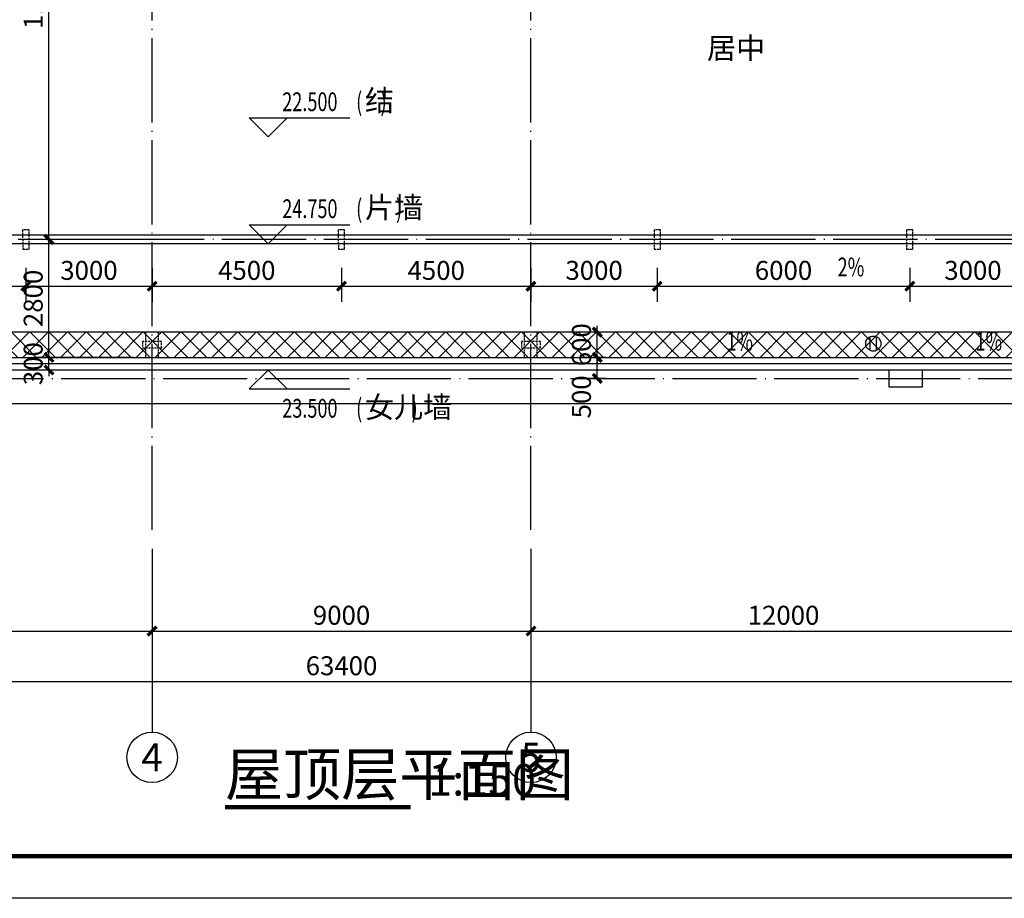
# Model space of a CAD drawing. Extents: x 2630691 to 4067888, y -898672 to -294695.
# Drawn here: x 3719111 to 3742501, y -767863 to -746995 of the extents above; entities that cross this region are included whole.
import ezdxf
from ezdxf.enums import TextEntityAlignment as Align

# ---------------------------------------------------------------- set-up
doc = ezdxf.new("R2010")
doc.units = 0
doc.header["$LTSCALE"] = 1000
doc.header["$MEASUREMENT"] = 0
doc.linetypes.add('DASH', pattern=[0.35, 0.25, -0.1])
doc.linetypes.add('DOTE', pattern=[2.42, 2, -0.2, 0.02, -0.2])
for name, color, linetype in [('AXIS', 3, 'Continuous'), ('AXIS_TEXT', 7, 'Continuous'), ('DIM_SYMB', 3, 'Continuous'), ('DOTE', 155, 'Continuous'), ('HANDRAIL', 62, 'Continuous'), ('PUB_DIM', 3, 'Continuous'), ('PUB_HATCH', 8, 'Continuous'), ('PUB_TEXT', 7, 'Continuous'), ('TK', 7, 'Continuous'), ('WALL', 1, 'Continuous'), ('套水施', 132, 'Continuous'), ('粗线', 195, 'Continuous'), ('面层', 57, 'Continuous')]:
    doc.layers.add(name, color=color, linetype=linetype)
doc.layers.add('DIM_ELEV', color=3, linetype='Continuous', lineweight=25)
doc.layers.add('HX水-TEXT-雨水', color=6, linetype='Continuous', lineweight=25)
doc.styles.add('_HZTXT_T3', font='romans.shx', dxfattribs={"width": 0.5, "bigfont": 'hztxt.shx'})
doc.styles.add('_TCH_AXIS', font='COMPLEX', dxfattribs={"bigfont": 'GBCBIG'})
doc.styles.add('_TCH_DIM', font='SIMPLEX.shx', dxfattribs={"width": 0.7, "bigfont": 'GBCBIG.shx'})
doc.styles.add('COMPLEX', font='COMPLEX')
doc.styles.get("Standard").update_dxf_attribs({"font": 'gbenor.shx', "bigfont": 'gbcbig.shx'})
doc.dimstyles.new('_TCH_ARCH&&150', dxfattribs={"dimtxt": 450, "dimasz": 150, "dimexe": 375, "dimexo": 450, "dimgap": 150, "dimtad": 1, "dimdec": 0, "dimzin": 0, "dimdsep": 46, "dimtxsty": '_HZTXT_T3', "dimblk": 'ARCHTICK', "dimcen": 0.09, "dimclrt": 7, "dimazin": 2, "dimtfac": 1, "dimtdec": 0, "dimtix": 1, "dimtmove": 2, "dimatfit": 3, "dimldrblk": 'ARCHTICK', "dimfxl": 1, "dimtolj": 1, "dimtzin": 0, "dimarcsym": 0})

# ---------------------------------------------------------------- blocks, each defined once
blk = doc.blocks.new('0SW')
at = {"layer": 'HX水-TEXT-雨水'}
for p, q in [((1157368, -3838843), (1157368, -3838515)), ((1157518, -3838843), (1157518, -3838515))]:
    blk.add_line(p, q, dxfattribs=at)
blk.add_circle((1157443, -3838679), 180, dxfattribs=at)
blk = doc.blocks.new('_ArchTick')
at = {"const_width": 0.5}
blk.add_lwpolyline([(-0.7, -0.7), (0.7, 0.7)], dxfattribs=at)
blk = doc.blocks.new('*D1799')
at = {"layer": 'Defpoints', "color": 0, "transparency": 16777216}
for p in [(3719807, -755015), (3722257, -755015), (3722257, -755315)]:
    blk.add_point(p, dxfattribs=at)
at = {"layer": 'PUB_DIM', "color": 0, "lineweight": -2, "transparency": 16777216}
for p, q in [((3721807, -755015), (3719432, -755015)), ((3719807, -755015), (3719807, -754865)), ((3719807, -755315), (3719807, -755015)), ((3721807, -755315), (3719432, -755315)), ((3719807, -755315), (3719807, -755465))]:
    blk.add_line(p, q, dxfattribs=at)
at = {"layer": 'PUB_DIM', "color": 0, "lineweight": -2, "transparency": 16777216, "xscale": 150, "yscale": 150, "zscale": 150}
for p, rotation in [((3719807, -755015), 270), ((3719807, -755315), 90)]:
    blk.add_blockref('_ArchTick', p, dxfattribs=dict(at, rotation=rotation))
at = {"layer": 'PUB_DIM', "color": 7, "transparency": 16777216, "insert": (3719432, -755165), "char_height": 450, "attachment_point": 5, "rotation": 90, "style": '_HZTXT_T3'}
blk.add_mtext('\\A1;300', dxfattribs=at)
blk = doc.blocks.new('*D1800')
at = {"layer": 'Defpoints', "color": 0, "transparency": 16777216}
for p in [(3719807, -752215), (3722257, -752215), (3722257, -755015)]:
    blk.add_point(p, dxfattribs=at)
at = {"layer": 'PUB_DIM', "color": 0, "lineweight": -2, "transparency": 16777216}
for p, q in [((3721807, -752215), (3719432, -752215)), ((3719807, -755015), (3719807, -752215)), ((3721807, -755015), (3719432, -755015))]:
    blk.add_line(p, q, dxfattribs=at)
at = {"layer": 'PUB_DIM', "color": 0, "lineweight": -2, "transparency": 16777216, "xscale": 150, "yscale": 150, "zscale": 150}
for p, rotation in [((3719807, -752215), 90), ((3719807, -755015), 270)]:
    blk.add_blockref('_ArchTick', p, dxfattribs=dict(at, rotation=rotation))
at = {"layer": 'PUB_DIM', "color": 7, "transparency": 16777216, "insert": (3719432, -753615), "char_height": 450, "attachment_point": 5, "rotation": 90, "style": '_HZTXT_T3'}
blk.add_mtext('\\A1;2800', dxfattribs=at)
blk = doc.blocks.new('*D1801')
at = {"layer": 'Defpoints', "color": 0, "transparency": 16777216}
for p in [(3719807, -740515), (3722257, -740515), (3722257, -752215)]:
    blk.add_point(p, dxfattribs=at)
at = {"layer": 'PUB_DIM', "color": 0, "lineweight": -2, "transparency": 16777216}
for p, q in [((3721807, -740515), (3719432, -740515)), ((3719807, -752215), (3719807, -740515)), ((3721807, -752215), (3719432, -752215))]:
    blk.add_line(p, q, dxfattribs=at)
at = {"layer": 'PUB_DIM', "color": 0, "lineweight": -2, "transparency": 16777216, "xscale": 150, "yscale": 150, "zscale": 150}
for p, rotation in [((3719807, -740515), 90), ((3719807, -752215), 270)]:
    blk.add_blockref('_ArchTick', p, dxfattribs=dict(at, rotation=rotation))
at = {"layer": 'PUB_DIM', "color": 7, "transparency": 16777216, "insert": (3719432, -746365), "char_height": 450, "attachment_point": 5, "rotation": 90, "style": '_HZTXT_T3'}
blk.add_mtext('\\A1;11700', dxfattribs=at)
blk = doc.blocks.new('*D1906')
at = {"layer": 'Defpoints', "color": 0, "transparency": 16777216}
for p in [(3732831, -755015), (3733493, -755015), (3733493, -755515)]:
    blk.add_point(p, dxfattribs=at)
at = {"layer": 'PUB_DIM', "color": 0, "lineweight": -2, "transparency": 16777216}
for p, q in [((3733043, -755015), (3732456, -755015)), ((3732831, -755515), (3732831, -755015)), ((3733043, -755515), (3732456, -755515))]:
    blk.add_line(p, q, dxfattribs=at)
at = {"layer": 'PUB_DIM', "color": 0, "lineweight": -2, "transparency": 16777216, "xscale": 150, "yscale": 150, "zscale": 150}
for p, rotation in [((3732831, -755015), 90), ((3732831, -755515), 270)]:
    blk.add_blockref('_ArchTick', p, dxfattribs=dict(at, rotation=rotation))
at = {"layer": 'PUB_DIM', "color": 7, "transparency": 16777216, "insert": (3732456, -755954), "char_height": 450, "attachment_point": 5, "rotation": 90, "style": '_HZTXT_T3'}
blk.add_mtext('\\A1;500', dxfattribs=at)
blk = doc.blocks.new('*D1907')
at = {"layer": 'Defpoints', "color": 0, "transparency": 16777216}
for p in [(3732831, -754415), (3733493, -754415), (3733493, -755015)]:
    blk.add_point(p, dxfattribs=at)
at = {"layer": 'PUB_DIM', "color": 0, "lineweight": -2, "transparency": 16777216}
for p, q in [((3732831, -754415), (3732831, -754265)), ((3733043, -754415), (3732456, -754415)), ((3732831, -755015), (3732831, -754415)), ((3733043, -755015), (3732456, -755015)), ((3732831, -755015), (3732831, -755165))]:
    blk.add_line(p, q, dxfattribs=at)
at = {"layer": 'PUB_DIM', "color": 0, "lineweight": -2, "transparency": 16777216, "xscale": 150, "yscale": 150, "zscale": 150}
for p, rotation in [((3732831, -754415), 270), ((3732831, -755015), 90)]:
    blk.add_blockref('_ArchTick', p, dxfattribs=dict(at, rotation=rotation))
at = {"layer": 'PUB_DIM', "color": 7, "transparency": 16777216, "insert": (3732456, -754715), "char_height": 450, "attachment_point": 5, "rotation": 90, "style": '_HZTXT_T3'}
blk.add_mtext('\\A1;600', dxfattribs=at)
blk = doc.blocks.new('*D1937')
at = {"layer": 'Defpoints', "color": 0, "transparency": 16777216}
for p in [(3713256, -752442), (3719256, -752442), (3719256, -753324)]:
    blk.add_point(p, dxfattribs=at)
at = {"layer": 'PUB_DIM', "color": 0, "lineweight": -2, "transparency": 16777216}
for p, q in [((3713256, -752892), (3713256, -753699)), ((3719256, -752892), (3719256, -753699)), ((3713256, -753324), (3719256, -753324))]:
    blk.add_line(p, q, dxfattribs=at)
at = {"layer": 'PUB_DIM', "color": 0, "lineweight": -2, "transparency": 16777216, "xscale": 150, "yscale": 150, "zscale": 150, "rotation": 180}
blk.add_blockref('_ArchTick', (3713256, -753324), dxfattribs=at)
at = {"layer": 'PUB_DIM', "color": 0, "lineweight": -2, "transparency": 16777216, "xscale": 150, "yscale": 150, "zscale": 150}
blk.add_blockref('_ArchTick', (3719256, -753324), dxfattribs=at)
at = {"layer": 'PUB_DIM', "color": 7, "transparency": 16777216, "insert": (3716256, -752949), "char_height": 450, "attachment_point": 5, "style": '_HZTXT_T3'}
blk.add_mtext('\\A1;6000', dxfattribs=at)
blk = doc.blocks.new('*D1938')
at = {"layer": 'Defpoints', "color": 0, "transparency": 16777216}
for p in [(3719256, -752442), (3722257, -752442), (3722257, -753324)]:
    blk.add_point(p, dxfattribs=at)
at = {"layer": 'PUB_DIM', "color": 0, "lineweight": -2, "transparency": 16777216}
for p, q in [((3719256, -752892), (3719256, -753699)), ((3722257, -752892), (3722257, -753699)), ((3719256, -753324), (3722257, -753324))]:
    blk.add_line(p, q, dxfattribs=at)
at = {"layer": 'PUB_DIM', "color": 0, "lineweight": -2, "transparency": 16777216, "xscale": 150, "yscale": 150, "zscale": 150, "rotation": 180}
blk.add_blockref('_ArchTick', (3719256, -753324), dxfattribs=at)
at = {"layer": 'PUB_DIM', "color": 0, "lineweight": -2, "transparency": 16777216, "xscale": 150, "yscale": 150, "zscale": 150}
blk.add_blockref('_ArchTick', (3722257, -753324), dxfattribs=at)
at = {"layer": 'PUB_DIM', "color": 7, "transparency": 16777216, "insert": (3720756, -752949), "char_height": 450, "attachment_point": 5, "style": '_HZTXT_T3'}
blk.add_mtext('\\A1;3000', dxfattribs=at)
blk = doc.blocks.new('*D1939')
at = {"layer": 'Defpoints', "color": 0, "transparency": 16777216}
for p in [(3722257, -752442), (3726756, -752442), (3726756, -753324)]:
    blk.add_point(p, dxfattribs=at)
at = {"layer": 'PUB_DIM', "color": 0, "lineweight": -2, "transparency": 16777216}
for p, q in [((3722257, -752892), (3722257, -753699)), ((3726756, -752892), (3726756, -753699)), ((3722257, -753324), (3726756, -753324))]:
    blk.add_line(p, q, dxfattribs=at)
at = {"layer": 'PUB_DIM', "color": 0, "lineweight": -2, "transparency": 16777216, "xscale": 150, "yscale": 150, "zscale": 150, "rotation": 180}
blk.add_blockref('_ArchTick', (3722257, -753324), dxfattribs=at)
at = {"layer": 'PUB_DIM', "color": 0, "lineweight": -2, "transparency": 16777216, "xscale": 150, "yscale": 150, "zscale": 150}
blk.add_blockref('_ArchTick', (3726756, -753324), dxfattribs=at)
at = {"layer": 'PUB_DIM', "color": 7, "transparency": 16777216, "insert": (3724506, -752949), "char_height": 450, "attachment_point": 5, "style": '_HZTXT_T3'}
blk.add_mtext('\\A1;4500', dxfattribs=at)
blk = doc.blocks.new('*D1940')
at = {"layer": 'Defpoints', "color": 0, "transparency": 16777216}
for p in [(3726756, -752442), (3731257, -752442), (3731257, -753324)]:
    blk.add_point(p, dxfattribs=at)
at = {"layer": 'PUB_DIM', "color": 0, "lineweight": -2, "transparency": 16777216}
for p, q in [((3726756, -752892), (3726756, -753699)), ((3731257, -752892), (3731257, -753699)), ((3726756, -753324), (3731257, -753324))]:
    blk.add_line(p, q, dxfattribs=at)
at = {"layer": 'PUB_DIM', "color": 0, "lineweight": -2, "transparency": 16777216, "xscale": 150, "yscale": 150, "zscale": 150, "rotation": 180}
blk.add_blockref('_ArchTick', (3726756, -753324), dxfattribs=at)
at = {"layer": 'PUB_DIM', "color": 0, "lineweight": -2, "transparency": 16777216, "xscale": 150, "yscale": 150, "zscale": 150}
blk.add_blockref('_ArchTick', (3731257, -753324), dxfattribs=at)
at = {"layer": 'PUB_DIM', "color": 7, "transparency": 16777216, "insert": (3729006, -752949), "char_height": 450, "attachment_point": 5, "style": '_HZTXT_T3'}
blk.add_mtext('\\A1;4500', dxfattribs=at)
blk = doc.blocks.new('*D1941')
at = {"layer": 'Defpoints', "color": 0, "transparency": 16777216}
for p in [(3731257, -752442), (3734257, -752442), (3734257, -753324)]:
    blk.add_point(p, dxfattribs=at)
at = {"layer": 'PUB_DIM', "color": 0, "lineweight": -2, "transparency": 16777216}
for p, q in [((3731257, -752892), (3731257, -753699)), ((3734257, -752892), (3734257, -753699)), ((3731257, -753324), (3734257, -753324))]:
    blk.add_line(p, q, dxfattribs=at)
at = {"layer": 'PUB_DIM', "color": 0, "lineweight": -2, "transparency": 16777216, "xscale": 150, "yscale": 150, "zscale": 150, "rotation": 180}
blk.add_blockref('_ArchTick', (3731257, -753324), dxfattribs=at)
at = {"layer": 'PUB_DIM', "color": 0, "lineweight": -2, "transparency": 16777216, "xscale": 150, "yscale": 150, "zscale": 150}
blk.add_blockref('_ArchTick', (3734257, -753324), dxfattribs=at)
at = {"layer": 'PUB_DIM', "color": 7, "transparency": 16777216, "insert": (3732757, -752949), "char_height": 450, "attachment_point": 5, "style": '_HZTXT_T3'}
blk.add_mtext('\\A1;3000', dxfattribs=at)
blk = doc.blocks.new('*D1942')
at = {"layer": 'Defpoints', "color": 0, "transparency": 16777216}
for p in [(3734257, -752442), (3740256, -752442), (3740256, -753324)]:
    blk.add_point(p, dxfattribs=at)
at = {"layer": 'PUB_DIM', "color": 0, "lineweight": -2, "transparency": 16777216}
for p, q in [((3734257, -752892), (3734257, -753699)), ((3740256, -752892), (3740256, -753699)), ((3734257, -753324), (3740256, -753324))]:
    blk.add_line(p, q, dxfattribs=at)
at = {"layer": 'PUB_DIM', "color": 0, "lineweight": -2, "transparency": 16777216, "xscale": 150, "yscale": 150, "zscale": 150, "rotation": 180}
blk.add_blockref('_ArchTick', (3734257, -753324), dxfattribs=at)
at = {"layer": 'PUB_DIM', "color": 0, "lineweight": -2, "transparency": 16777216, "xscale": 150, "yscale": 150, "zscale": 150}
blk.add_blockref('_ArchTick', (3740256, -753324), dxfattribs=at)
at = {"layer": 'PUB_DIM', "color": 7, "transparency": 16777216, "insert": (3737256, -752949), "char_height": 450, "attachment_point": 5, "style": '_HZTXT_T3'}
blk.add_mtext('\\A1;6000', dxfattribs=at)
blk = doc.blocks.new('*D1943')
at = {"layer": 'Defpoints', "color": 0, "transparency": 16777216}
for p in [(3740256, -752442), (3743257, -752442), (3743257, -753324)]:
    blk.add_point(p, dxfattribs=at)
at = {"layer": 'PUB_DIM', "color": 0, "lineweight": -2, "transparency": 16777216}
for p, q in [((3740256, -752892), (3740256, -753699)), ((3743257, -752892), (3743257, -753699)), ((3740256, -753324), (3743257, -753324))]:
    blk.add_line(p, q, dxfattribs=at)
at = {"layer": 'PUB_DIM', "color": 0, "lineweight": -2, "transparency": 16777216, "xscale": 150, "yscale": 150, "zscale": 150, "rotation": 180}
blk.add_blockref('_ArchTick', (3740256, -753324), dxfattribs=at)
at = {"layer": 'PUB_DIM', "color": 0, "lineweight": -2, "transparency": 16777216, "xscale": 150, "yscale": 150, "zscale": 150}
blk.add_blockref('_ArchTick', (3743257, -753324), dxfattribs=at)
at = {"layer": 'PUB_DIM', "color": 7, "transparency": 16777216, "insert": (3741756, -752949), "char_height": 450, "attachment_point": 5, "style": '_HZTXT_T3'}
blk.add_mtext('\\A1;3000', dxfattribs=at)
blk = doc.blocks.new('*D2052')
at = {"layer": 'AXIS', "color": 0, "lineweight": -2, "transparency": 16777216}
for p, q in [((3695057, -759565), (3695057, -763090)), ((3758457, -759565), (3758457, -763090)), ((3695057, -762715), (3758457, -762715))]:
    blk.add_line(p, q, dxfattribs=at)
at = {"layer": 'Defpoints', "color": 0, "transparency": 16777216}
for p in [(3695057, -759115), (3758457, -759115), (3758457, -762715)]:
    blk.add_point(p, dxfattribs=at)
at = {"layer": 'AXIS', "color": 0, "lineweight": -2, "transparency": 16777216, "xscale": 150, "yscale": 150, "zscale": 150, "rotation": 180}
blk.add_blockref('_ArchTick', (3695057, -762715), dxfattribs=at)
at = {"layer": 'AXIS', "color": 0, "lineweight": -2, "transparency": 16777216, "xscale": 150, "yscale": 150, "zscale": 150}
blk.add_blockref('_ArchTick', (3758457, -762715), dxfattribs=at)
at = {"layer": 'AXIS', "color": 7, "transparency": 16777216, "insert": (3726757, -762340), "char_height": 450, "attachment_point": 5, "style": '_HZTXT_T3'}
blk.add_mtext('\\A1;63400', dxfattribs=at)
blk = doc.blocks.new('*D2057')
at = {"layer": 'AXIS', "color": 0, "lineweight": -2, "transparency": 16777216}
for p, q in [((3731257, -759565), (3731257, -761890)), ((3743257, -759565), (3743257, -761890)), ((3731257, -761515), (3743257, -761515))]:
    blk.add_line(p, q, dxfattribs=at)
at = {"layer": 'Defpoints', "color": 0, "transparency": 16777216}
for p in [(3731257, -759115), (3743257, -759115), (3743257, -761515)]:
    blk.add_point(p, dxfattribs=at)
at = {"layer": 'AXIS', "color": 0, "lineweight": -2, "transparency": 16777216, "xscale": 150, "yscale": 150, "zscale": 150, "rotation": 180}
blk.add_blockref('_ArchTick', (3731257, -761515), dxfattribs=at)
at = {"layer": 'AXIS', "color": 0, "lineweight": -2, "transparency": 16777216, "xscale": 150, "yscale": 150, "zscale": 150}
blk.add_blockref('_ArchTick', (3743257, -761515), dxfattribs=at)
at = {"layer": 'AXIS', "color": 7, "transparency": 16777216, "insert": (3737257, -761140), "char_height": 450, "attachment_point": 5, "style": '_HZTXT_T3'}
blk.add_mtext('\\A1;12000', dxfattribs=at)
blk = doc.blocks.new('*D2058')
at = {"layer": 'AXIS', "color": 0, "lineweight": -2, "transparency": 16777216}
for p, q in [((3722257, -759565), (3722257, -761890)), ((3731257, -759565), (3731257, -761890)), ((3722257, -761515), (3731257, -761515))]:
    blk.add_line(p, q, dxfattribs=at)
at = {"layer": 'Defpoints', "color": 0, "transparency": 16777216}
for p in [(3722257, -759115), (3731257, -759115), (3731257, -761515)]:
    blk.add_point(p, dxfattribs=at)
at = {"layer": 'AXIS', "color": 0, "lineweight": -2, "transparency": 16777216, "xscale": 150, "yscale": 150, "zscale": 150, "rotation": 180}
blk.add_blockref('_ArchTick', (3722257, -761515), dxfattribs=at)
at = {"layer": 'AXIS', "color": 0, "lineweight": -2, "transparency": 16777216, "xscale": 150, "yscale": 150, "zscale": 150}
blk.add_blockref('_ArchTick', (3731257, -761515), dxfattribs=at)
at = {"layer": 'AXIS', "color": 7, "transparency": 16777216, "insert": (3726757, -761140), "char_height": 450, "attachment_point": 5, "style": '_HZTXT_T3'}
blk.add_mtext('\\A1;9000', dxfattribs=at)
blk = doc.blocks.new('*D2059')
at = {"layer": 'AXIS', "color": 0, "lineweight": -2, "transparency": 16777216}
for p, q in [((3710257, -759565), (3710257, -761890)), ((3722257, -759565), (3722257, -761890)), ((3710257, -761515), (3722257, -761515))]:
    blk.add_line(p, q, dxfattribs=at)
at = {"layer": 'Defpoints', "color": 0, "transparency": 16777216}
for p in [(3710257, -759115), (3722257, -759115), (3722257, -761515)]:
    blk.add_point(p, dxfattribs=at)
at = {"layer": 'AXIS', "color": 0, "lineweight": -2, "transparency": 16777216, "xscale": 150, "yscale": 150, "zscale": 150, "rotation": 180}
blk.add_blockref('_ArchTick', (3710257, -761515), dxfattribs=at)
at = {"layer": 'AXIS', "color": 0, "lineweight": -2, "transparency": 16777216, "xscale": 150, "yscale": 150, "zscale": 150}
blk.add_blockref('_ArchTick', (3722257, -761515), dxfattribs=at)
at = {"layer": 'AXIS', "color": 7, "transparency": 16777216, "insert": (3716257, -761140), "char_height": 450, "attachment_point": 5, "style": '_HZTXT_T3'}
blk.add_mtext('\\A1;12000', dxfattribs=at)
blk = doc.blocks.new('_AXISO')
blk.add_circle((0, 0), 0.5)
at = {"layer": 'AXIS_TEXT', "style": 'COMPLEX', "width": 1.041667}
blk.add_attdef('A', text='', height=0.56, dxfattribs=at).set_placement((-0.25, -0.28), (0.25, -0.28), align=Align.FIT)
blk = doc.blocks.new('白帆—A0')
at = {"layer": 'TK', "color": 7}
blk.add_line((118900, 0), (0, 0), dxfattribs=at)
at = {"layer": 'TK', "color": 7, "const_width": 100}
blk.add_lwpolyline([(2500, 1000), (2500, 83100), (117900, 83100), (117900, 1000)], close=True, dxfattribs=at)

msp = doc.modelspace()

# ---------------------------------------------------------------- hatches: boundary and pattern name
at = {"layer": 'PUB_HATCH'}
h = msp.add_hatch(dxfattribs=at)
h.set_pattern_fill('ANSI37', color=256, scale=200, style=0)
h.set_pattern_definition([(45, (2888002.34, 3196236.28), (-224.506403, 224.506403), []), (135, (2888002.34, 3196236.28), (-224.506403, -224.506403), [])])
h.paths.add_polyline_path([(3709656.5, -754415.2), (3696356.5, -754415.2), (3696356.5, -698815.2), (3695856.5, -698815.2), (3695856.5, -754915.2), (3709956.5, -754915.2), (3709956.5, -755015.2), (3743556.5, -755015.2), (3743556.5, -754915.2), (3747481.5, -754915.2), (3747481.5, -754415.2)])

# ---------------------------------------------------------------- linework, layer by layer
for points in [[(3695456.5, -692215.2), (3758056.5, -692215.2), (3758056.5, -755315.2), (3695456.5, -755315.2)], [(3695606.5, -692365.2), (3757906.5, -692365.2), (3757906.5, -755165.2), (3695606.5, -755165.2)]]:
    msp.add_lwpolyline(points, close=True)
msp.add_lwpolyline([(3739756.5, -755315.2), (3739756.5, -755715.2), (3740556.5, -755715.2), (3740556.5, -755315.2)])
at = {"layer": 'AXIS'}
for p, q in [((3722256.5, -760315.2), (3722256.5, -763915.2)), ((3731256.5, -760315.2), (3731256.5, -763915.2))]:
    msp.add_line(p, q, dxfattribs=at)
at = {"layer": 'DIM_ELEV'}
for p, q in [((3725014, -749774.7), (3724564, -749324.7)), ((3724564, -749324.7), (3726954.2, -749324.7)), ((3725014, -749774.7), (3725464, -749324.7)), ((3725014, -752315.2), (3724564, -751865.2)), ((3724564, -751865.2), (3726954.2, -751865.2)), ((3725014, -752315.2), (3725464, -751865.2)), ((3725014, -755315.2), (3724564, -755765.2)), ((3725014, -755315.2), (3725464, -755765.2)), ((3724564, -755765.2), (3726954.2, -755765.2))]:
    msp.add_line(p, q, dxfattribs=at)
at = {"layer": 'DIM_SYMB'}
for points in [[(3738826.6, -753249.2, 0, 0, 0), (3738826.6, -753940.5, 120, 0, 0), (3738826.6, -754390.5, 0, 0, 0)], [(3736565.3, -754632.1, 0, 0, 0), (3737256.6, -754632.1, 120, 0, 0), (3737706.6, -754632.1, 0, 0, 0)], [(3741659.4, -754632.1, 0, 0, 0), (3740968.1, -754632.1, 120, 0, 0), (3740518.1, -754632.1, 0, 0, 0)]]:
    msp.add_lwpolyline(points, format="xyseb", dxfattribs=at)
at = {"layer": 'DIM_SYMB', "const_width": 105}
msp.add_lwpolyline([(3723988.1, -765699.8), (3728398.1, -765699.8)], dxfattribs=at)
at = {"layer": 'DOTE', "linetype": 'DOTE'}
for p, q in [((3722256.5, -759115.2), (3722256.5, -687770.6)), ((3731256.5, -759115.2), (3731256.5, -687770.6)), ((3688636.5, -755015.2), (3747481.5, -755015.2)), ((3688636.5, -755515.2), (3764876.5, -755515.2))]:
    msp.add_line(p, q, dxfattribs=at)
msp.add_lwpolyline([(3698556.5, -752215.2), (3698556.5, -695215.2), (3754956.5, -695215.2), (3754956.5, -752215.2)], close=True, dxfattribs=at)
at = {"layer": 'WALL'}
for points in [[(3698456.5, -752315.2), (3698456.5, -695115.2), (3755056.5, -695115.2), (3755056.5, -752315.2)], [(3698656.5, -752115.2), (3698656.5, -695315.2), (3754856.5, -695315.2), (3754856.5, -752115.2)]]:
    msp.add_lwpolyline(points, close=True, dxfattribs=at)
at = {"layer": '套水施', "linetype": 'DASH', "ltscale": 0.2}
for p, q in [((3722106.5, -755015.2), (3722106.5, -754415.2)), ((3722406.5, -755015.2), (3722406.5, -754415.2)), ((3731106.5, -755015.2), (3731106.5, -754415.2)), ((3731406.5, -755015.2), (3731406.5, -754415.2))]:
    msp.add_line(p, q, dxfattribs=at)
for points in [[(3719332.7, -751988.4), (3719181, -751988.4), (3719182.7, -752442.5), (3719332.7, -752442)], [(3726831.2, -751988.4), (3726679.5, -751988.4), (3726681.2, -752442.5), (3726831.2, -752442)], [(3734331.6, -751988.4), (3734180, -751988.4), (3734181.6, -752442.5), (3734331.6, -752442)], [(3740331.4, -751988.4), (3740179.7, -751988.4), (3740181.4, -752442.5), (3740331.4, -752442)], [(3722030, -754640.2), (3722030, -754791.9), (3722484, -754790.2), (3722483.5, -754640.2)], [(3731030, -754640.2), (3731030, -754791.9), (3731484, -754790.2), (3731483.5, -754640.2)]]:
    msp.add_lwpolyline(points, close=True, dxfattribs=at)
at = {"layer": '粗线'}
msp.add_lwpolyline([(3694656.5, -691915.2), (3758856.5, -691915.2), (3758856.5, -756115.2), (3694656.5, -756115.2)], close=True, dxfattribs=at)
at = {"layer": '面层'}
msp.add_lwpolyline([(3709656.5, -754415.2), (3709656.5, -754415.2), (3696356.5, -754415.2), (3696356.5, -698815.2), (3695856.5, -698815.2), (3695856.5, -754915.2), (3709956.5, -754915.2), (3709956.5, -755015.2), (3743556.5, -755015.2), (3743556.5, -754915.2), (3747481.5, -754915.2), (3747481.5, -754415.2), (3709656.5, -754415.2)], dxfattribs=at)

# ---------------------------------------------------------------- block references
at = {"layer": 'AXIS'}
ref = msp.add_blockref('_AXISO', (3722256.5, -764515.2), dxfattribs=dict(at, xscale=1200, yscale=1200, zscale=1200))
ref.add_attrib('A', '4', dxfattribs={"layer": 'AXIS_TEXT', "height": 668.2, "style": '_TCH_AXIS'}).set_placement((3722002, -764849.3), (3722511.1, -764849.3), align=Align.FIT)
ref = msp.add_blockref('_AXISO', (3731256.5, -764515.2), dxfattribs=dict(at, xscale=1200, yscale=1200, zscale=1200))
ref.add_attrib('A', '5', dxfattribs={"layer": 'AXIS_TEXT', "height": 698.9, "style": '_TCH_AXIS'}).set_placement((3731023.6, -764864.7), (3731489.5, -764864.7), align=Align.FIT)
at = {"layer": 'HANDRAIL'}
msp.add_blockref('0SW', (2581945.8, 3083991.4), dxfattribs=at)
at = {"layer": 'TK'}
msp.add_blockref('白帆—A0', (3676464.2, -767863.3), dxfattribs=at)

# ---------------------------------------------------------------- texts
at = {"layer": 'PUB_TEXT', "style": '_TCH_DIM'}
for s, height, p in [('居中', 506.38, (3735438.6, -747922.6)), ('结', 506.4, (3727314.2, -749167.2)), ('片墙', 506.38, (3727314.2, -751707.7)), ('女儿墙', 506.38, (3727314.2, -756447.7))]:
    msp.add_text(s, height=height, dxfattribs=at).set_placement(p)
at = {"layer": 'PUB_TEXT', "style": '_TCH_DIM', "width": 0.705882}
for s, height, p in [('22.500', 446.25, (3725349.2, -749167.2)), ('(', 446.2, (3727104.2, -749167.2)), (')', 446.2, (3727682.9, -749167.2)), ('24.750', 446.25, (3725349.2, -751707.7)), ('(', 446.2, (3727104.2, -751707.7)), (')', 446.2, (3728051.5, -751707.7)), ('2%', 446.25, (3738541.6, -753091.7)), ('1%', 446.25, (3735897.8, -754855.2)), ('1%', 446.25, (3741816.9, -754855.2)), ('(', 446.2, (3727104.2, -756447.7)), (')', 446.2, (3728420.1, -756447.7)), ('23.500', 446.25, (3725349.2, -756447.7))]:
    msp.add_text(s, height=height, dxfattribs=at).set_placement(p)
at = {"layer": 'PUB_TEXT'}
for s, height, p in [('屋顶层平面图', 1012.77, (3723988.1, -765422.8)), ('1:150', 750, (3728818.1, -765422.8))]:
    msp.add_text(s, height=height, dxfattribs=at).set_placement(p)

# ---------------------------------------------------------------- dimensions: what is measured, and where the dimension line sits
at = {"layer": 'AXIS'}
for p1, p2, distance, picture, middle in [((3695056.5, -759115.2), (3758456.5, -759115.2), -3600, '*D2052', (3726756.5, -762340.2)), ((3710256.5, -759115.2), (3722256.5, -759115.2), -2400, '*D2059', (3716256.5, -761140.2)), ((3722256.5, -759115.2), (3731256.5, -759115.2), -2400, '*D2058', (3726756.5, -761140.2)), ((3731256.5, -759115.2), (3743256.5, -759115.2), -2400, '*D2057', (3737256.5, -761140.2))]:
    dim = msp.add_aligned_dim(p1=p1, p2=p2, distance=distance, dimstyle='_TCH_ARCH&&150', dxfattribs=at)
    dim.commit()
    dim.dimension.update_dxf_attribs({"geometry": picture, "text_midpoint": middle})
at = {"layer": 'PUB_DIM'}
for p1, p2, distance, picture, middle in [((3722256.5, -752215.2), (3722256.5, -740515.2), 2449.8, '*D1801', (3719431.7, -746365.2)), ((3722256.5, -755015.2), (3722256.5, -752215.2), 2449.8, '*D1800', (3719431.7, -753615.2)), ((3713256.1, -752442.2), (3719256.1, -752442.2), -882, '*D1937', (3716256.1, -752949.3)), ((3719256.1, -752442.2), (3722256.5, -752442.2), -882, '*D1938', (3720756.3, -752949.3)), ((3722256.5, -752442.2), (3726756.2, -752442.2), -882, '*D1939', (3724506.4, -752949.3)), ((3726756.2, -752442.2), (3731256.5, -752442.2), -882, '*D1940', (3729006.4, -752949.3)), ((3731256.5, -752442.2), (3734256.6, -752442.2), -882, '*D1941', (3732756.6, -752949.3)), ((3734256.6, -752442.2), (3740256.4, -752442.2), -882, '*D1942', (3737256.5, -752949.3)), ((3740256.4, -752442.2), (3743256.5, -752442.2), -882, '*D1943', (3741756.4, -752949.3)), ((3733493.1, -755015.2), (3733493.1, -754415.2), 662.5, '*D1907', (3732455.6, -754715.2)), ((3722256.5, -755315.2), (3722256.5, -755015.2), 2449.8, '*D1799', (3719431.7, -755165.2))]:
    dim = msp.add_aligned_dim(p1=p1, p2=p2, distance=distance, dimstyle='_TCH_ARCH&&150', dxfattribs=at)
    dim.commit()
    dim.dimension.update_dxf_attribs({"geometry": picture, "text_midpoint": middle})
dim = msp.add_linear_dim(base=(3732830.6, -755015.2), p1=(3733493.1, -755515.2), p2=(3733493.1, -755015.2), angle=90, dimstyle='_TCH_ARCH&&150', dxfattribs=at)
dim.commit()
dim.dimension.update_dxf_attribs({"geometry": '*D1906', "text_midpoint": (3732455.6, -755954.5), "dimtype": 129})

doc.saveas('drawing.dxf')
